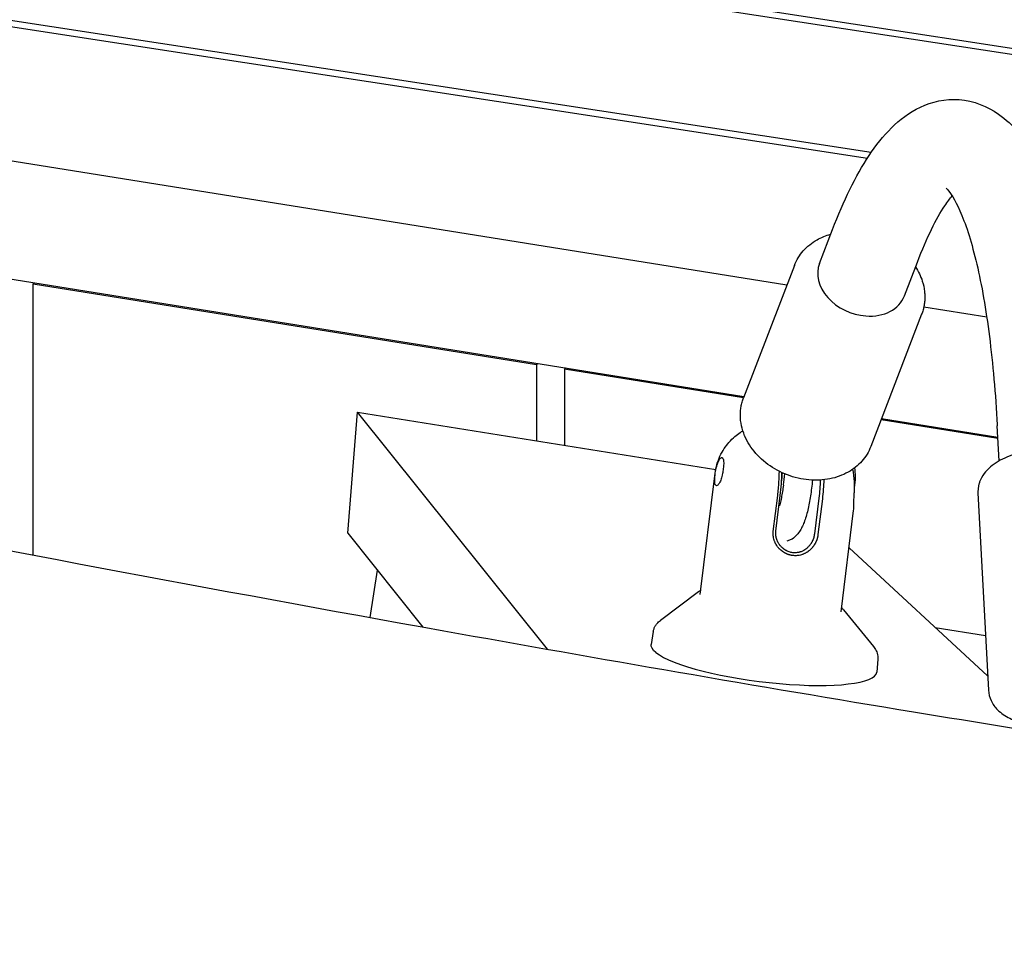
# Model space of a CAD drawing. Units: millimetres. Extents: x -10132 to 10924, y -8103 to 7518.
# Drawn here: x 5504 to 5677, y 916 to 1078 of the extents above; entities that cross this region are included whole.
import ezdxf

# ---------------------------------------------------------------- set-up
doc = ezdxf.new("R2010")
doc.units = ezdxf.units.MM
doc.header["$LTSCALE"] = 20
doc.linetypes.add('HIDDEN', pattern=[9.525, 6.35, -3.175])
doc.layers.add('2d', color=230, linetype='Continuous')
doc.layers.add('CSA-No-EncroachmentZone_Hatch', color=20, linetype='HIDDEN')

msp = doc.modelspace()

# ---------------------------------------------------------------- hatches: boundary and pattern name
at = {"layer": 'CSA-No-EncroachmentZone_Hatch'}
h = msp.add_hatch(dxfattribs=at)
h.set_pattern_fill('ANSI31', color=256, scale=100)
h.set_pattern_definition([(307.875, (-5250.7, -6236.8), (250.6193, 194.926), [])])
edge = h.paths.add_edge_path()
edge.add_line((5105.2, 5612.09), (4675.54, 5665.16))
edge.add_arc((4453.99, 3739.2), 1938.66, 83.43773, 99.45295)
edge.add_line((4135.58, 5651.53), (4368.87, 7517.82))
edge.add_line((4368.87, 7517.82), (5898.66, 7326.6))
edge.add_line((5898.66, 7326.6), (5665.5, 5461.28))
edge.add_arc((4890.08, 3696.65), 1927.48, 66.2783, 83.59206)
edge = h.paths.add_edge_path()
edge.add_arc((-5566.41, -4434.37), 1830, 262.82156, 279.93424, ccw=False)
edge.add_line((-5795.09, -6250.03), (-6219.77, -6196.54))
edge.add_arc((-6030.8, -4376.32), 1830, 245.81572, 264.07281, ccw=False)
edge.add_line((-6780.5, -6045.71), (-7013.72, -7911.51))
edge.add_line((-7013.72, -7911.51), (-5483.93, -8102.73))
edge.add_line((-5483.93, -8102.73), (-5250.69, -6236.8))

# ---------------------------------------------------------------- linework, layer by layer
at = {"layer": '2d'}
for p, q in [((5768.78, 1059.29), (4800.97, 1207.98)), ((4891.08, 1193.08), (5768.65, 1058.26)), ((5653.43, 1054.86), (4798.3, 1186.24)), ((4798.17, 1185.2), (5652.79, 1053.9)), ((5638.59, 1031.51), (4902.04, 1149.55)), ((5008.58, 1111.68), (5631.05, 1011.92)), ((5644.35, 1035.35), (5646.64, 1041.32)), ((5639.92, 1034.99), (5630.97, 1011.7)), ((5659.28, 1029.61), (5661.58, 1035.58)), ((5505.9, 1031.71), (5506.12, 1031.95)), ((5594.54, 1017.5), (5505.9, 1031.71)), ((5505.9, 983.98), (5505.9, 1031.71)), ((5662.32, 1026.38), (5653.37, 1003.09)), ((5673.78, 1025.87), (5662.7, 1027.65)), ((5594.75, 1017.74), (5594.54, 1017.5)), ((5594.54, 1017.5), (5594.54, 1004.12)), ((5599.46, 1016.72), (5599.68, 1016.95)), ((5630.96, 1011.67), (5599.46, 1016.72)), ((5599.46, 1016.72), (5599.46, 1003.33)), ((5561.29, 987.82), (5563.04, 1009.17)), ((5563.04, 1009.17), (5626.07, 999.06)), ((5596.44, 967.4), (5563.04, 1009.17)), ((5675.74, 1004.49), (5655.18, 1007.79)), ((5655.27, 1008.04), (5675.73, 1004.76)), ((5675.95, 1000.56), (5675.63, 1006.73)), ((5623.34, 977.02), (5625.97, 998.39)), ((5672.24, 994.94), (5674.07, 960.2)), ((5636.21, 988.13), (5636.99, 994.45)), ((5636.67, 988.18), (5637.44, 994.49)), ((5644.23, 994.01), (5643.45, 987.7)), ((5644.85, 993.89), (5644.07, 987.58)), ((5648.16, 973.98), (5650.35, 991.85)), ((5561.29, 987.82), (5574.5, 971.31)), ((5649.54, 985.25), (5673.94, 962.71)), ((5566.47, 981.35), (5565.17, 973)), ((5623.05, 977.49), (5616.34, 972.49)), ((5648.56, 974.36), (5653.86, 967.88)), ((5664.69, 971.25), (5673.57, 969.83)), ((5615.07, 970.5), (5614.71, 968.26)), ((5654.61, 965.65), (5654.41, 963.38))]:
    msp.add_line(p, q, dxfattribs=at)
for centre, major_axis, ratio, start_param, end_param in [((5651.81, 1032.48), (-7.47, 2.87), 0.768482, 0, 1.948811), ((5651.81, 1032.48), (7.47, -2.87), 0.768482, -1.192782, 0), ((5649.93, 997.03), (0.21, 2.99), 0.236161, -1.962545, -0.669613), ((5636.82, 984.24), (-4.47, 0.55), 0.206424, -1.641882, -1.641775), ((5636.82, 984.24), (-4.47, 0.55), 0.206428, -2.454813, -2.452949), ((5634.56, 965.79), (-19.85, 2.44), 0.206428, 0.319346, 3.14896)]:
    msp.add_ellipse(centre, major_axis=major_axis, ratio=ratio, start_param=start_param, end_param=end_param, dxfattribs=at)
at = {"layer": '2d', "extrusion": (0, 0, -1)}
for centre, major_axis, ratio, start_param, end_param in [((5640.46, 996.04), (-2.48, 0.29), 0.178753, 0, 0.001025), ((5634.56, 965.79), (-19.85, 2.44), 0.206428, -0.319346, 0.007367)]:
    msp.add_ellipse(centre, major_axis=major_axis, ratio=ratio, start_param=start_param, end_param=end_param, dxfattribs=at)
at = {"layer": '2d'}
for points, knots in [([(5088.44, 1065.58), (5091.67, 1064.97), (5094.9, 1064.37), (5107.82, 1061.95), (5117.5, 1060.12), (5156.23, 1052.74), (5185.25, 1047.1), (5248.72, 1034.6), (5283.16, 1027.73), (5364.17, 1011.58), (5410.72, 1002.3), (5497.57, 985.49), (5537.85, 977.89), (5605.72, 965.71), (5633.28, 960.94), (5683.41, 952.68), (5705.97, 949.12), (5749.7, 942.52), (5770.86, 939.46), (5815.31, 933.23), (5838.59, 930.08), (5888.51, 923.54), (5915.13, 920.16), (5974.87, 912.72), (6007.98, 908.69), (6088.34, 898.88), (6135.59, 893.09), (6218.85, 882.22), (6254.86, 877.31), (6314.97, 868.49), (6339.08, 864.79), (6383.56, 857.58), (6403.94, 854.13), (6445.36, 846.9), (6466.4, 843.11), (6510.76, 834.9), (6534.08, 830.47), (6584.36, 820.73), (6611.31, 815.4), (6672.44, 803.18), (6706.62, 796.25), (6745.86, 788.32), (6750.93, 787.29), (6755.99, 786.27)], [0, 0, 0, 0, 10.000001, 10.000001, 40.000032, 40.000032, 130.00055, 130.00055, 236.966676, 236.966676, 381.611974, 381.611974, 506.624936, 506.624936, 591.958242, 591.958242, 661.685422, 661.685422, 726.968982, 726.968982, 798.716906, 798.716906, 880.676384, 880.676384, 982.508919, 982.508919, 1127.758803, 1127.758803, 1238.568263, 1238.568263, 1312.862223, 1312.862223, 1375.782307, 1375.782307, 1440.840359, 1440.840359, 1513.058257, 1513.058257, 1596.619636, 1596.619636, 1702.661299, 1702.661299, 1718.373937, 1718.373937, 1718.373937, 1718.373937]), ([(5646.64, 1041.32), (5647.62, 1043.86), (5648.63, 1046.21), (5650.76, 1050.55), (5651.87, 1052.53), (5654.27, 1056.13), (5655.54, 1057.76), (5658.46, 1060.65), (5660.11, 1061.93), (5664.1, 1063.81), (5666.5, 1064.36), (5668.91, 1064.19)], [5.641354, 5.641354, 5.641354, 5.641354, 5.7730732, 5.7730732, 5.9047925, 5.9047925, 6.0365117, 6.0365117, 6.1682309, 6.1682309, 6.2999502, 6.2999502, 6.2999502, 6.2999502]), ([(5668.91, 1064.19), (5671.49, 1064), (5673.93, 1063), (5678.53, 1059.77), (5680.37, 1057.33), (5683.64, 1051.62), (5685, 1048.2), (5687.35, 1040.36), (5688.34, 1035.96), (5689.97, 1026.24), (5690.62, 1020.93), (5691.29, 1012.77), (5691.47, 1010.2), (5691.6, 1007.57)], [0.016765, 0.016765, 0.016765, 0.016765, 0.158142, 0.158142, 0.355332, 0.355332, 0.572679, 0.572679, 0.790026, 0.790026, 1.007372, 1.007372, 1.103498, 1.103498, 1.103498, 1.103498]), ([(5661.58, 1035.58), (5662.41, 1037.74), (5663.24, 1039.66), (5664.87, 1042.99), (5665.67, 1044.38), (5666.87, 1046.19), (5667.32, 1046.78), (5667.7, 1047.23)], [5.641354, 5.641354, 5.641354, 5.641354, 5.7730732, 5.7730732, 5.9047925, 5.9047925, 5.9907374, 5.9907374, 5.9907374, 5.9907374]), ([(5666.64, 1048.57), (5666.64, 1048.57), (5666.73, 1048.5), (5667.3, 1047.88), (5668.18, 1046.61), (5670.01, 1042.47), (5670.99, 1039.51), (5672.74, 1032.32), (5673.51, 1028.09), (5674.76, 1018.64), (5675.25, 1013.43), (5675.59, 1007.49), (5675.61, 1007.11), (5675.63, 1006.73)], [0.1650137, 0.1650137, 0.1650137, 0.1650137, 0.2341115, 0.2341115, 0.4365674, 0.4365674, 0.6539141, 0.6539141, 0.8712607, 0.8712607, 1.0886073, 1.0886073, 1.1034979, 1.1034979, 1.1034979, 1.1034979]), ([(5639.92, 1034.99), (5640.28, 1035.93), (5640.82, 1036.8), (5642.17, 1038.33), (5643, 1038.99), (5644.66, 1039.92), (5645.48, 1040.25), (5646.32, 1040.48)], [3.4288986, 3.4288986, 3.4288986, 3.4288986, 3.7074743, 3.7074743, 3.9967364, 3.9967364, 4.2362683, 4.2362683, 4.2362683, 4.2362683]), ([(5661.25, 1034.73), (5661.76, 1033.95), (5662.16, 1033.1), (5662.63, 1031.63), (5662.76, 1031.01), (5662.83, 1030.4)], [5.7631215, 5.7631215, 5.7631215, 5.7631215, 6.0195891, 6.0195891, 6.1924771, 6.1924771, 6.1924771, 6.1924771]), ([(5662.83, 1030.4), (5662.86, 1030.12), (5662.88, 1029.85), (5662.89, 1029.31), (5662.88, 1029.04), (5662.84, 1028.49), (5662.81, 1028.22), (5662.71, 1027.68), (5662.65, 1027.42), (5662.51, 1026.89), (5662.42, 1026.63), (5662.32, 1026.38)], [6.1924771, 6.1924771, 6.1924771, 6.1924771, 6.2680799, 6.2680799, 6.3436827, 6.3436827, 6.4192856, 6.4192856, 6.4948884, 6.4948884, 6.5704913, 6.5704913, 6.5704913, 6.5704913]), ([(5630.46, 1007.68), (5630.43, 1007.95), (5630.42, 1008.23), (5630.41, 1008.77), (5630.41, 1009.04), (5630.45, 1009.59), (5630.49, 1009.86), (5630.58, 1010.39), (5630.64, 1010.66), (5630.78, 1011.19), (5630.87, 1011.45), (5630.97, 1011.7)], [3.0508844, 3.0508844, 3.0508844, 3.0508844, 3.1264872, 3.1264872, 3.2020901, 3.2020901, 3.2776929, 3.2776929, 3.3532958, 3.3532958, 3.4288986, 3.4288986, 3.4288986, 3.4288986]), ([(5653.37, 1003.09), (5653.01, 1002.15), (5652.48, 1001.28), (5651.12, 999.75), (5650.29, 999.09), (5648.39, 998.03), (5647.31, 997.64), (5644.98, 997.17), (5643.72, 997.12), (5641.19, 997.35), (5639.91, 997.64), (5637.47, 998.57), (5636.31, 999.19), (5634.22, 1000.72), (5633.3, 1001.62), (5631.8, 1003.61), (5631.22, 1004.7), (5630.66, 1006.45), (5630.53, 1007.06), (5630.46, 1007.68)], [0.287306, 0.287306, 0.287306, 0.287306, 0.565882, 0.565882, 0.855144, 0.855144, 1.168979, 1.168979, 1.504588, 1.504588, 1.849732, 1.849732, 2.196812, 2.196812, 2.542145, 2.542145, 2.877996, 2.877996, 3.050884, 3.050884, 3.050884, 3.050884]), ([(5625.97, 998.39), (5626.1, 999.46), (5626.41, 1000.5), (5627.28, 1002.38), (5627.84, 1003.18), (5629.1, 1004.63), (5629.79, 1005.17), (5630.54, 1005.68), (5630.7, 1005.78), (5630.85, 1005.87)], [3.1669334, 3.1669334, 3.1669334, 3.1669334, 3.2330729, 3.2330729, 3.3056838, 3.3056838, 3.4000322, 3.4000322, 3.4256785, 3.4256785, 3.4256785, 3.4256785]), ([(5696.21, 996.2), (5696.18, 996.84), (5696.01, 997.48), (5695.45, 998.67), (5695.05, 999.21), (5693.96, 1000.29), (5693.24, 1000.77), (5691.42, 1001.67), (5690.28, 1002.03), (5687.87, 1002.52), (5686.61, 1002.64), (5684.11, 1002.67), (5682.86, 1002.59), (5680.44, 1002.22), (5679.27, 1001.94), (5677.04, 1001.16), (5675.99, 1000.65), (5674.19, 999.38), (5673.41, 998.63), (5672.86, 997.61)], [0.023832, 0.023832, 0.023832, 0.023832, 0.204712, 0.204712, 0.409978, 0.409978, 0.696772, 0.696772, 1.079308, 1.079308, 1.451336, 1.451336, 1.809084, 1.809084, 2.168267, 2.168267, 2.543914, 2.543914, 2.897447, 2.897447, 2.897447, 2.897447]), ([(5626.13, 999.25), (5626.2, 999.53), (5626.28, 999.81), (5626.47, 1000.32), (5626.57, 1000.56), (5626.79, 1000.92), (5626.9, 1001.04), (5627.07, 1001.14), (5627.12, 1001.16), (5627.22, 1001.14), (5627.26, 1001.12), (5627.29, 1001.08)], [0.1035714, 0.1035714, 0.1035714, 0.1035714, 0.1935935, 0.1935935, 0.2935141, 0.2935141, 0.3913952, 0.3913952, 0.4525252, 0.4525252, 0.4989136, 0.4989136, 0.4989136, 0.4989136]), ([(5627.29, 1001.08), (5627.29, 1001.08), (5627.29, 1001.08), (5627.33, 1001.04), (5627.36, 1000.99), (5627.41, 1000.84), (5627.44, 1000.73), (5627.48, 1000.39), (5627.48, 1000.14), (5627.45, 999.58), (5627.42, 999.3), (5627.33, 998.7), (5627.28, 998.4), (5627.21, 998.11)], [0.4989136, 0.4989136, 0.4989136, 0.4989136, 0.500176, 0.500176, 0.5481587, 0.5481587, 0.6106163, 0.6106163, 0.7111695, 0.7111695, 0.8023058, 0.8023058, 0.8941829, 0.8941829, 0.8941829, 0.8941829]), ([(5625.97, 998.23), (5626, 998.54), (5626.05, 998.85), (5626.12, 999.19), (5626.13, 999.22), (5626.13, 999.25)], [0, 0, 0, 0, 0.093977, 0.093977, 0.1035714, 0.1035714, 0.1035714, 0.1035714]), ([(5636.99, 994.45), (5637.09, 995.24), (5637.16, 996.07), (5637.25, 997.5), (5637.27, 998.12), (5637.28, 998.73)], [-1.7003981, -1.7003981, -1.7003981, -1.7003981, -1.4576467, -1.4576467, -1.2743206, -1.2743206, -1.2743206, -1.2743206]), ([(5637.64, 996.52), (5637.65, 996.63), (5637.66, 996.74), (5637.73, 997.39), (5637.78, 997.93), (5637.8, 998.48)], [4.4950793, 4.4950793, 4.4950793, 4.4950793, 4.5443165, 4.5443165, 4.7808009, 4.7808009, 4.7808009, 4.7808009]), ([(5650.5, 995.81), (5650.51, 996.17), (5650.5, 996.54), (5650.43, 997.65), (5650.34, 998.39), (5650.21, 999.09), (5650.2, 999.09), (5650.2, 999.1)], [0.1013797, 0.1013797, 0.1013797, 0.1013797, 0.2121457, 0.2121457, 0.4364768, 0.4364768, 0.4374882, 0.4374882, 0.4374882, 0.4374882]), ([(5626.08, 996.27), (5626.01, 996.34), (5625.96, 996.48), (5625.9, 996.86), (5625.9, 997.11), (5625.92, 997.63), (5625.94, 997.92), (5625.97, 998.23)], [-0.3777847, -0.3777847, -0.3777847, -0.3777847, -0.2833411, -0.2833411, -0.1888976, -0.1888976, -0.0987727, -0.0987727, -0.0987727, -0.0987727]), ([(5626.96, 997.19), (5626.87, 996.94), (5626.77, 996.72), (5626.56, 996.41), (5626.45, 996.29), (5626.24, 996.18), (5626.15, 996.2), (5626.08, 996.27)], [-0.6567966, -0.6567966, -0.6567966, -0.6567966, -0.5666717, -0.5666717, -0.4722282, -0.4722282, -0.3777847, -0.3777847, -0.3777847, -0.3777847]), ([(5627.21, 998.11), (5627.21, 998.09), (5627.2, 998.08), (5627.13, 997.75), (5627.05, 997.45), (5626.96, 997.19)], [0.8941829, 0.8941829, 0.8941829, 0.8941829, 0.8984404, 0.8984404, 0.9978002, 0.9978002, 0.9978002, 0.9978002]), ([(5672.86, 997.61), (5672.78, 997.45), (5672.7, 997.29), (5672.56, 996.96), (5672.5, 996.79), (5672.39, 996.44), (5672.35, 996.26), (5672.28, 995.89), (5672.26, 995.7), (5672.23, 995.32), (5672.23, 995.13), (5672.24, 994.94)], [2.897447, 2.897447, 2.897447, 2.897447, 2.9510425, 2.9510425, 3.0046379, 3.0046379, 3.0582334, 3.0582334, 3.1118288, 3.1118288, 3.1654243, 3.1654243, 3.1654243, 3.1654243]), ([(5637.98, 996.32), (5637.93, 995.93), (5637.88, 995.54), (5637.76, 994.78), (5637.7, 994.42), (5637.56, 993.72), (5637.49, 993.39), (5637.38, 992.94), (5637.35, 992.8), (5637.31, 992.67)], [1.7725709, 1.7725709, 1.7725709, 1.7725709, 1.918009, 1.918009, 2.063447, 2.063447, 2.2088851, 2.2088851, 2.2751111, 2.2751111, 2.2751111, 2.2751111]), ([(5642.94, 995.75), (5642.89, 995.29), (5642.83, 994.84), (5642.7, 993.96), (5642.62, 993.53), (5642.46, 992.7), (5642.37, 992.29), (5642.18, 991.51), (5642.08, 991.13), (5641.86, 990.42), (5641.75, 990.07), (5641.62, 989.75)], [1.7725942, 1.7725942, 1.7725942, 1.7725942, 1.918009, 1.918009, 2.063447, 2.063447, 2.2088851, 2.2088851, 2.3543232, 2.3543232, 2.4997613, 2.4997613, 2.4997613, 2.4997613]), ([(5650.35, 991.85), (5650.37, 991.99), (5650.38, 992.16), (5650.39, 992.73), (5650.39, 993.24), (5650.42, 994.16), (5650.43, 994.5), (5650.46, 994.86)], [-0.5331303, -0.5331303, -0.5331303, -0.5331303, -0.4210247, -0.4210247, -0.2105123, -0.2105123, -0.0984721, -0.0984721, -0.0984721, -0.0984721]), ([(5641.62, 989.75), (5641.51, 989.45), (5641.39, 989.17), (5641.12, 988.63), (5640.97, 988.37), (5640.63, 987.85), (5640.44, 987.6), (5639.94, 987.11), (5639.63, 986.85), (5639.02, 986.57), (5638.81, 986.49), (5638.59, 986.44)], [2.4997613, 2.4997613, 2.4997613, 2.4997613, 2.6314806, 2.6314806, 2.7631998, 2.7631998, 2.894919, 2.894919, 3.0266383, 3.0266383, 3.0846523, 3.0846523, 3.0846523, 3.0846523]), ([(5639.82, 983.89), (5639.7, 983.9), (5639.58, 983.91), (5639.46, 983.93), (5639.43, 983.93), (5639.4, 983.94), (5639.37, 983.94), (5639.34, 983.95), (5639.31, 983.95), (5639.28, 983.96), (5639.22, 983.97), (5639.16, 983.99), (5639.11, 984), (5639.05, 984.02), (5638.99, 984.04), (5638.93, 984.05), (5638.9, 984.06), (5638.87, 984.07), (5638.84, 984.08), (5638.81, 984.09), (5638.78, 984.1), (5638.76, 984.11), (5638.73, 984.13), (5638.7, 984.14), (5638.67, 984.15), (5638.64, 984.16), (5638.61, 984.17), (5638.58, 984.18), (5638.56, 984.2), (5638.53, 984.21), (5638.5, 984.22), (5638.47, 984.24), (5638.44, 984.25), (5638.41, 984.26), (5638.4, 984.27), (5638.38, 984.28), (5638.37, 984.29), (5638.35, 984.29), (5638.34, 984.3), (5638.32, 984.31), (5638.21, 984.37), (5638.1, 984.43), (5638, 984.5), (5637.89, 984.57), (5637.79, 984.64), (5637.69, 984.72), (5637.59, 984.8), (5637.5, 984.88), (5637.41, 984.97), (5637.39, 984.99), (5637.36, 985.01), (5637.34, 985.03), (5637.32, 985.05), (5637.3, 985.08), (5637.27, 985.1), (5637.23, 985.15), (5637.19, 985.19), (5637.14, 985.24), (5637.1, 985.29), (5637.06, 985.34), (5637.02, 985.39), (5636.98, 985.44), (5636.94, 985.49), (5636.91, 985.54), (5636.89, 985.57), (5636.87, 985.6), (5636.85, 985.62), (5636.83, 985.65), (5636.82, 985.67), (5636.8, 985.7), (5636.76, 985.75), (5636.73, 985.81), (5636.7, 985.86), (5636.68, 985.89), (5636.67, 985.91), (5636.65, 985.94), (5636.64, 985.97), (5636.62, 985.99), (5636.61, 986.02), (5636.58, 986.08), (5636.55, 986.13), (5636.53, 986.19), (5636.5, 986.24), (5636.48, 986.3), (5636.45, 986.36), (5636.43, 986.41), (5636.41, 986.47), (5636.39, 986.53), (5636.38, 986.54), (5636.38, 986.56), (5636.37, 986.57), (5636.37, 986.59), (5636.36, 986.6), (5636.36, 986.62), (5636.31, 986.75), (5636.28, 986.87), (5636.25, 987), (5636.23, 987.13), (5636.21, 987.25), (5636.2, 987.38), (5636.18, 987.51), (5636.18, 987.63), (5636.18, 987.76), (5636.18, 987.88), (5636.2, 988.01), (5636.21, 988.13)], [0, 0, 0, 0, 0.364576, 0.364576, 0.364576, 0.456127, 0.456127, 0.456127, 0.547891, 0.547891, 0.547891, 0.732184, 0.732184, 0.732184, 0.917714, 0.917714, 0.917714, 1.011032, 1.011032, 1.011032, 1.104769, 1.104769, 1.104769, 1.198964, 1.198964, 1.198964, 1.293656, 1.293656, 1.293656, 1.388886, 1.388886, 1.388886, 1.484694, 1.484694, 1.484694, 1.534571, 1.534571, 1.534571, 1.583674, 1.583674, 1.583674, 1.965789, 1.965789, 1.965789, 2.346491, 2.346491, 2.346491, 2.728491, 2.728491, 2.728491, 2.824658, 2.824658, 2.824658, 2.921285, 2.921285, 2.921285, 3.1163, 3.1163, 3.1163, 3.312716, 3.312716, 3.312716, 3.507159, 3.507159, 3.507159, 3.603699, 3.603699, 3.603699, 3.699857, 3.699857, 3.699857, 3.891236, 3.891236, 3.891236, 3.986564, 3.986564, 3.986564, 4.081723, 4.081723, 4.081723, 4.271746, 4.271746, 4.271746, 4.461721, 4.461721, 4.461721, 4.652043, 4.652043, 4.652043, 4.700874, 4.700874, 4.700874, 4.751022, 4.751022, 4.751022, 5.159227, 5.159227, 5.159227, 5.557034, 5.557034, 5.557034, 5.947857, 5.947857, 5.947857, 6.334696, 6.334696, 6.334696, 6.334696]), ([(5639.79, 984.39), (5639.68, 984.4), (5639.58, 984.41), (5639.48, 984.43), (5639.37, 984.45), (5639.26, 984.47), (5639.15, 984.5), (5638.92, 984.56), (5638.7, 984.65), (5638.49, 984.77), (5638.49, 984.77), (5638.49, 984.77), (5638.49, 984.77), (5638.48, 984.77), (5638.48, 984.78), (5638.47, 984.78), (5638.47, 984.78), (5638.46, 984.78), (5638.46, 984.78), (5638.45, 984.79), (5638.44, 984.79), (5638.43, 984.8), (5638.42, 984.81), (5638.4, 984.82), (5638.38, 984.83), (5638.34, 984.85), (5638.3, 984.88), (5638.27, 984.9), (5638.24, 984.91), (5638.22, 984.93), (5638.2, 984.94), (5638.19, 984.95), (5638.18, 984.96), (5638.17, 984.96), (5638.17, 984.97), (5638.16, 984.97), (5638.16, 984.97), (5638.15, 984.98), (5638.15, 984.98), (5638.14, 984.98), (5638.12, 985), (5638.1, 985.02), (5638.08, 985.03), (5638.07, 985.04), (5638.05, 985.05), (5638.04, 985.06), (5638.04, 985.06), (5638.03, 985.06), (5638.03, 985.07), (5638.02, 985.07), (5638.02, 985.08), (5638.01, 985.08), (5637.91, 985.16), (5637.82, 985.24), (5637.73, 985.32), (5637.68, 985.37), (5637.63, 985.42), (5637.59, 985.47), (5637.54, 985.52), (5637.49, 985.58), (5637.44, 985.63), (5637.42, 985.66), (5637.39, 985.69), (5637.37, 985.72), (5637.35, 985.75), (5637.33, 985.78), (5637.3, 985.81), (5637.26, 985.87), (5637.22, 985.92), (5637.19, 985.98), (5637.15, 986.04), (5637.12, 986.09), (5637.09, 986.15), (5637.06, 986.2), (5637.03, 986.25), (5637, 986.31), (5636.98, 986.36), (5636.95, 986.41), (5636.93, 986.46), (5636.91, 986.5), (5636.89, 986.55), (5636.87, 986.59), (5636.86, 986.63), (5636.84, 986.68), (5636.83, 986.72), (5636.81, 986.76), (5636.8, 986.79), (5636.79, 986.83), (5636.79, 986.84), (5636.79, 986.84), (5636.79, 986.84), (5636.78, 986.86), (5636.78, 986.87), (5636.77, 986.89), (5636.77, 986.9), (5636.77, 986.92), (5636.76, 986.93), (5636.76, 986.95), (5636.75, 986.96), (5636.75, 986.98), (5636.75, 986.99), (5636.74, 987.01), (5636.74, 987.02), (5636.73, 987.04), (5636.73, 987.05), (5636.73, 987.07), (5636.72, 987.08), (5636.72, 987.1), (5636.72, 987.11), (5636.71, 987.12), (5636.71, 987.14), (5636.71, 987.15), (5636.7, 987.17), (5636.7, 987.18), (5636.7, 987.2), (5636.69, 987.23), (5636.69, 987.26), (5636.68, 987.29), (5636.68, 987.3), (5636.68, 987.31), (5636.68, 987.33), (5636.67, 987.34), (5636.67, 987.36), (5636.67, 987.37), (5636.67, 987.4), (5636.66, 987.43), (5636.66, 987.46), (5636.66, 987.47), (5636.66, 987.49), (5636.66, 987.5), (5636.66, 987.51), (5636.65, 987.53), (5636.65, 987.54), (5636.64, 987.65), (5636.64, 987.76), (5636.64, 987.87), (5636.65, 987.98), (5636.66, 988.08), (5636.67, 988.18)], [-5.560329, -5.560329, -5.560329, -5.560329, -5.242295, -5.242295, -5.242295, -4.903759, -4.903759, -4.903759, -4.170247, -4.170247, -4.170247, -4.159387, -4.159387, -4.159387, -4.144697, -4.144697, -4.144697, -4.129787, -4.129787, -4.129787, -4.09931, -4.09931, -4.09931, -4.035727, -4.035727, -4.035727, -3.898059, -3.898059, -3.898059, -3.823983, -3.823983, -3.823983, -3.785638, -3.785638, -3.785638, -3.76614, -3.76614, -3.76614, -3.746425, -3.746425, -3.746425, -3.665396, -3.665396, -3.665396, -3.623581, -3.623581, -3.623581, -3.602348, -3.602348, -3.602348, -3.580897, -3.580897, -3.580897, -3.208082, -3.208082, -3.208082, -3.001072, -3.001072, -3.001072, -2.780165, -2.780165, -2.780165, -2.66549, -2.66549, -2.66549, -2.553689, -2.553689, -2.553689, -2.342316, -2.342316, -2.342316, -2.145982, -2.145982, -2.145982, -1.964636, -1.964636, -1.964636, -1.798383, -1.798383, -1.798383, -1.647195, -1.647195, -1.647195, -1.511054, -1.511054, -1.511054, -1.390082, -1.390082, -1.390082, -1.379222, -1.379222, -1.379222, -1.331476, -1.331476, -1.331476, -1.284011, -1.284011, -1.284011, -1.236827, -1.236827, -1.236827, -1.189927, -1.189927, -1.189927, -1.143312, -1.143312, -1.143312, -1.096983, -1.096983, -1.096983, -1.050942, -1.050942, -1.050942, -1.005191, -1.005191, -1.005191, -0.91457, -0.91457, -0.91457, -0.869703, -0.869703, -0.869703, -0.825134, -0.825134, -0.825134, -0.736899, -0.736899, -0.736899, -0.693238, -0.693238, -0.693238, -0.649886, -0.649886, -0.649886, -0.31448, -0.31448, -0.31448, 0, 0, 0, 0]), ([(5643.45, 987.7), (5643.43, 987.49), (5643.38, 987.27), (5643.32, 987.07), (5643.29, 986.95), (5643.25, 986.84), (5643.21, 986.73), (5643.16, 986.61), (5643.11, 986.5), (5643.06, 986.39), (5643.05, 986.39), (5643.05, 986.38), (5643.05, 986.38), (5643.05, 986.38), (5643.05, 986.37), (5643.05, 986.37), (5643.04, 986.37), (5643.04, 986.36), (5643.04, 986.36), (5643.03, 986.35), (5643.03, 986.34), (5643.03, 986.33), (5643.02, 986.31), (5643.01, 986.29), (5643, 986.28), (5642.97, 986.24), (5642.95, 986.2), (5642.93, 986.16), (5642.92, 986.14), (5642.91, 986.12), (5642.89, 986.1), (5642.89, 986.09), (5642.88, 986.08), (5642.87, 986.06), (5642.87, 986.06), (5642.87, 986.05), (5642.86, 986.05), (5642.86, 986.04), (5642.86, 986.04), (5642.85, 986.03), (5642.84, 986.01), (5642.82, 985.99), (5642.81, 985.96), (5642.8, 985.95), (5642.79, 985.94), (5642.78, 985.93), (5642.78, 985.92), (5642.78, 985.92), (5642.77, 985.91), (5642.77, 985.91), (5642.76, 985.9), (5642.76, 985.9), (5642.73, 985.85), (5642.69, 985.8), (5642.65, 985.75), (5642.64, 985.73), (5642.62, 985.7), (5642.6, 985.68), (5642.59, 985.67), (5642.58, 985.65), (5642.57, 985.64), (5642.56, 985.63), (5642.55, 985.63), (5642.55, 985.62), (5642.54, 985.61), (5642.54, 985.61), (5642.53, 985.6), (5642.49, 985.55), (5642.44, 985.5), (5642.39, 985.45), (5642.34, 985.4), (5642.29, 985.34), (5642.24, 985.29), (5642.18, 985.24), (5642.13, 985.2), (5642.07, 985.15), (5642.02, 985.11), (5641.97, 985.06), (5641.91, 985.02), (5641.81, 984.95), (5641.71, 984.89), (5641.61, 984.82), (5641.52, 984.77), (5641.43, 984.72), (5641.34, 984.68), (5641.26, 984.65), (5641.18, 984.61), (5641.1, 984.58), (5641.1, 984.58), (5641.1, 984.58), (5641.09, 984.58), (5641.08, 984.57), (5641.06, 984.57), (5641.05, 984.56), (5641.04, 984.56), (5641.02, 984.55), (5641.01, 984.55), (5640.99, 984.54), (5640.98, 984.54), (5640.96, 984.53), (5640.95, 984.53), (5640.94, 984.52), (5640.92, 984.52), (5640.91, 984.52), (5640.89, 984.51), (5640.88, 984.51), (5640.87, 984.5), (5640.85, 984.5), (5640.84, 984.5), (5640.82, 984.49), (5640.81, 984.49), (5640.79, 984.48), (5640.78, 984.48), (5640.77, 984.48), (5640.75, 984.47), (5640.72, 984.47), (5640.7, 984.46), (5640.67, 984.45), (5640.65, 984.45), (5640.64, 984.45), (5640.63, 984.44), (5640.61, 984.44), (5640.6, 984.44), (5640.58, 984.44), (5640.56, 984.43), (5640.53, 984.43), (5640.5, 984.42), (5640.49, 984.42), (5640.47, 984.42), (5640.46, 984.42), (5640.44, 984.41), (5640.43, 984.41), (5640.42, 984.41), (5640.31, 984.4), (5640.2, 984.39), (5640.09, 984.38), (5639.99, 984.38), (5639.89, 984.38), (5639.79, 984.39)], [-5.560576, -5.560576, -5.560576, -5.560576, -4.904967, -4.904967, -4.904967, -4.54711, -4.54711, -4.54711, -4.170432, -4.170432, -4.170432, -4.159571, -4.159571, -4.159571, -4.145278, -4.145278, -4.145278, -4.130752, -4.130752, -4.130752, -4.101004, -4.101004, -4.101004, -4.038727, -4.038727, -4.038727, -3.903063, -3.903063, -3.903063, -3.829686, -3.829686, -3.829686, -3.791615, -3.791615, -3.791615, -3.772235, -3.772235, -3.772235, -3.752626, -3.752626, -3.752626, -3.671895, -3.671895, -3.671895, -3.630153, -3.630153, -3.630153, -3.608938, -3.608938, -3.608938, -3.587492, -3.587492, -3.587492, -3.407579, -3.407579, -3.407579, -3.312127, -3.312127, -3.312127, -3.263042, -3.263042, -3.263042, -3.23816, -3.23816, -3.23816, -3.213052, -3.213052, -3.213052, -3.004026, -3.004026, -3.004026, -2.780288, -2.780288, -2.780288, -2.555981, -2.555981, -2.555981, -2.347369, -2.347369, -2.347369, -1.971306, -1.971306, -1.971306, -1.652207, -1.652207, -1.652207, -1.390144, -1.390144, -1.390144, -1.379283, -1.379283, -1.379283, -1.331626, -1.331626, -1.331626, -1.284243, -1.284243, -1.284243, -1.237137, -1.237137, -1.237137, -1.190307, -1.190307, -1.190307, -1.143757, -1.143757, -1.143757, -1.097488, -1.097488, -1.097488, -1.051502, -1.051502, -1.051502, -1.0058, -1.0058, -1.0058, -0.91526, -0.91526, -0.91526, -0.870425, -0.870425, -0.870425, -0.825883, -0.825883, -0.825883, -0.737685, -0.737685, -0.737685, -0.694034, -0.694034, -0.694034, -0.650687, -0.650687, -0.650687, -0.315095, -0.315095, -0.315095, 0, 0, 0, 0]), ([(5644.07, 987.58), (5644.06, 987.46), (5644.04, 987.34), (5644.02, 987.23), (5644.01, 987.2), (5644.01, 987.17), (5644, 987.14), (5644, 987.11), (5643.99, 987.08), (5643.98, 987.05), (5643.97, 986.99), (5643.95, 986.94), (5643.93, 986.88), (5643.92, 986.82), (5643.9, 986.76), (5643.88, 986.71), (5643.87, 986.68), (5643.86, 986.65), (5643.85, 986.62), (5643.84, 986.59), (5643.83, 986.57), (5643.81, 986.54), (5643.8, 986.51), (5643.79, 986.48), (5643.78, 986.45), (5643.77, 986.42), (5643.76, 986.39), (5643.74, 986.37), (5643.73, 986.34), (5643.72, 986.31), (5643.7, 986.28), (5643.69, 986.25), (5643.68, 986.23), (5643.66, 986.2), (5643.65, 986.18), (5643.65, 986.17), (5643.64, 986.15), (5643.63, 986.14), (5643.62, 986.12), (5643.62, 986.11), (5643.56, 986), (5643.49, 985.89), (5643.43, 985.79), (5643.36, 985.68), (5643.29, 985.58), (5643.21, 985.48), (5643.19, 985.46), (5643.17, 985.43), (5643.15, 985.41), (5643.13, 985.38), (5643.11, 985.36), (5643.09, 985.33), (5643.05, 985.29), (5643.01, 985.24), (5642.97, 985.19), (5642.95, 985.17), (5642.93, 985.15), (5642.91, 985.12), (5642.88, 985.1), (5642.86, 985.08), (5642.84, 985.05), (5642.79, 985.01), (5642.75, 984.97), (5642.7, 984.92), (5642.65, 984.88), (5642.61, 984.84), (5642.56, 984.8), (5642.51, 984.76), (5642.46, 984.72), (5642.41, 984.68), (5642.38, 984.66), (5642.36, 984.64), (5642.33, 984.62), (5642.31, 984.6), (5642.28, 984.58), (5642.26, 984.57), (5642.21, 984.53), (5642.15, 984.5), (5642.1, 984.46), (5642.05, 984.43), (5642, 984.4), (5641.94, 984.37), (5641.89, 984.34), (5641.83, 984.31), (5641.78, 984.28), (5641.72, 984.25), (5641.67, 984.23), (5641.61, 984.2), (5641.56, 984.18), (5641.5, 984.15), (5641.44, 984.13), (5641.43, 984.12), (5641.41, 984.12), (5641.4, 984.11), (5641.38, 984.11), (5641.37, 984.1), (5641.35, 984.09), (5641.23, 984.05), (5641.1, 984.01), (5640.97, 983.98), (5640.85, 983.95), (5640.72, 983.92), (5640.59, 983.91), (5640.47, 983.89), (5640.34, 983.88), (5640.21, 983.88), (5640.08, 983.87), (5639.95, 983.88), (5639.82, 983.89)], [0, 0, 0, 0, 0.363462, 0.363462, 0.363462, 0.454771, 0.454771, 0.454771, 0.546326, 0.546326, 0.546326, 0.730323, 0.730323, 0.730323, 0.915779, 0.915779, 0.915779, 1.009162, 1.009162, 1.009162, 1.103041, 1.103041, 1.103041, 1.19746, 1.19746, 1.19746, 1.292464, 1.292464, 1.292464, 1.3881, 1.3881, 1.3881, 1.484411, 1.484411, 1.484411, 1.534406, 1.534406, 1.534406, 1.583372, 1.583372, 1.583372, 1.963859, 1.963859, 1.963859, 2.343886, 2.343886, 2.343886, 2.439246, 2.439246, 2.439246, 2.534949, 2.534949, 2.534949, 2.727384, 2.727384, 2.727384, 2.824107, 2.824107, 2.824107, 2.92116, 2.92116, 2.92116, 3.116229, 3.116229, 3.116229, 3.311633, 3.311633, 3.311633, 3.505279, 3.505279, 3.505279, 3.601527, 3.601527, 3.601527, 3.697464, 3.697464, 3.697464, 3.888613, 3.888613, 3.888613, 4.079151, 4.079151, 4.079151, 4.269494, 4.269494, 4.269494, 4.460037, 4.460037, 4.460037, 4.651154, 4.651154, 4.651154, 4.700122, 4.700122, 4.700122, 4.750115, 4.750115, 4.750115, 5.15645, 5.15645, 5.15645, 5.553941, 5.553941, 5.553941, 5.945483, 5.945483, 5.945483, 6.333486, 6.333486, 6.333486, 6.333486]), ([(5648.56, 974.36), (5648.54, 974.39), (5648.51, 974.41), (5648.47, 974.47), (5648.44, 974.49), (5648.39, 974.55), (5648.36, 974.57), (5648.31, 974.62), (5648.28, 974.65), (5648.25, 974.67), (5648.25, 974.68), (5648.24, 974.68)], [0.18722866, 0.18722866, 0.18722866, 0.18722866, 0.20858406, 0.20858406, 0.22993947, 0.22993947, 0.25129487, 0.25129487, 0.27265027, 0.27265027, 0.27444793, 0.27444793, 0.27444793, 0.27444793]), ([(5615.07, 970.5), (5615.1, 970.68), (5615.15, 970.86), (5615.27, 971.19), (5615.34, 971.35), (5615.51, 971.64), (5615.61, 971.77), (5615.8, 972.01), (5615.91, 972.12), (5616.12, 972.32), (5616.23, 972.41), (5616.34, 972.49)], [3.1743008, 3.1743008, 3.1743008, 3.1743008, 3.2153412, 3.2153412, 3.2563816, 3.2563816, 3.297422, 3.297422, 3.3384625, 3.3384625, 3.3795029, 3.3795029, 3.3795029, 3.3795029]), ([(5653.86, 967.88), (5653.94, 967.77), (5654.03, 967.66), (5654.19, 967.42), (5654.26, 967.29), (5654.39, 967.01), (5654.45, 966.86), (5654.55, 966.53), (5654.58, 966.36), (5654.62, 966.01), (5654.63, 965.83), (5654.61, 965.65)], [6.0959566, 6.0959566, 6.0959566, 6.0959566, 6.1369971, 6.1369971, 6.1780375, 6.1780375, 6.2190779, 6.2190779, 6.2601183, 6.2601183, 6.3011587, 6.3011587, 6.3011587, 6.3011587]), ([(5674.07, 960.2), (5674.11, 959.56), (5674.28, 958.92), (5674.83, 957.73), (5675.24, 957.19), (5676.32, 956.11), (5677.04, 955.63), (5678.27, 955.02), (5678.75, 954.82), (5679.24, 954.65)], [3.1654243, 3.1654243, 3.1654243, 3.1654243, 3.3463043, 3.3463043, 3.5515709, 3.5515709, 3.8383651, 3.8383651, 4.0050671, 4.0050671, 4.0050671, 4.0050671])]:
    msp.add_open_spline(points, degree=3, knots=knots, dxfattribs=at)
for points in [[(5637.44, 994.49), (5637.61, 995.81), (5637.7, 997.2), (5637.72, 998.51)], [(5637.98, 996.33), (5638.06, 996.98), (5638.14, 997.64), (5638.23, 998.29)], [(5643.13, 997.19), (5643.06, 996.71), (5643, 996.23), (5642.94, 995.75)], [(5644.48, 997.2), (5644.44, 996.14), (5644.36, 995.06), (5644.23, 994.01)], [(5645.11, 997.25), (5645.07, 996.13), (5644.98, 994.99), (5644.85, 993.89)], [(5650.46, 994.86), (5650.49, 995.16), (5650.5, 995.48), (5650.5, 995.81)], [(5623.43, 977.72), (5623.29, 977.65), (5623.16, 977.58), (5623.05, 977.49)]]:
    msp.add_open_spline(points, degree=3, dxfattribs=at)

doc.saveas('drawing.dxf')
